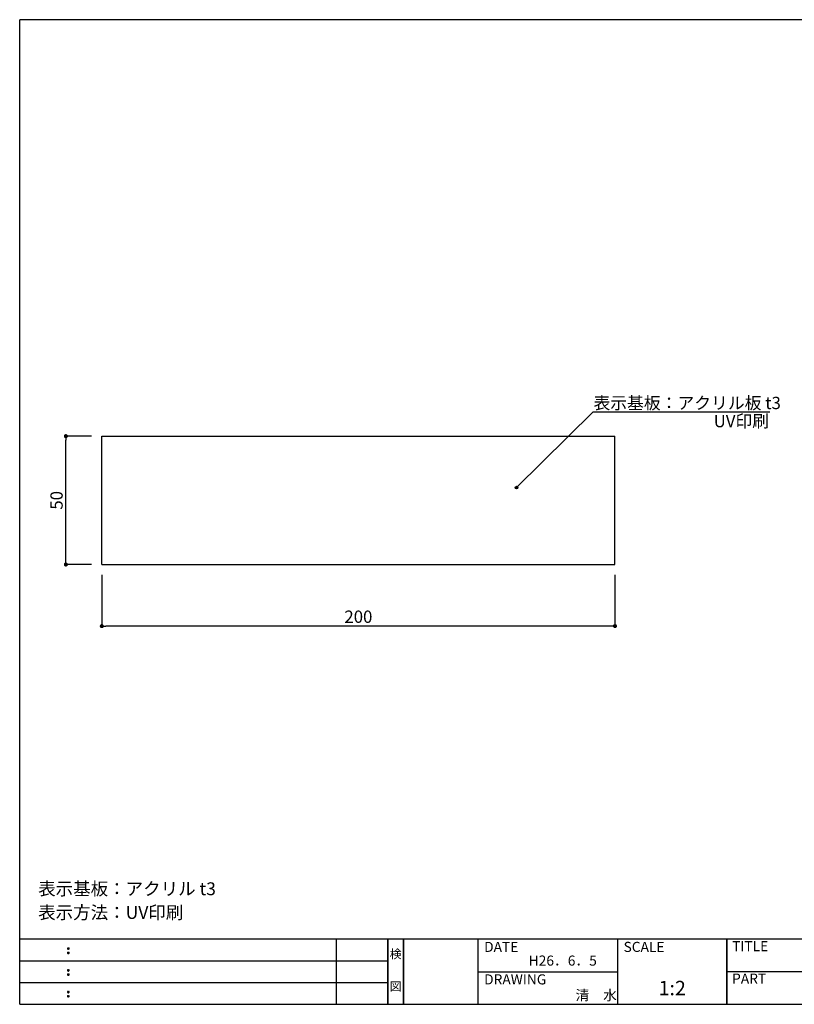
# Model space of a CAD drawing. Extents: x 287 to 567, y 3 to 195.
# Drawn here: x 287 to 438, y 3 to 195 of the extents above; entities that cross this region are included whole.
import ezdxf
from ezdxf.enums import TextEntityAlignment as Align

# ---------------------------------------------------------------- set-up
doc = ezdxf.new("R2010")
doc.units = 0
doc.header["$MEASUREMENT"] = 0
for name, color, linetype in [('DIM', 2, 'Continuous'), ('寸法', 2, 'Continuous'), ('枠ライン', 1, 'Continuous'), ('枠文字', 4, 'Continuous'), ('枠横ライン', 9, 'Continuous'), ('注釈', 2, 'Continuous')]:
    doc.layers.add(name, color=color, linetype=linetype)
doc.styles.add('EXTFONT', font='txt.shx', dxfattribs={"bigfont": 'extfont.shx'})
doc.styles.get("Standard").update_dxf_attribs({"font": 'txt.shx', "bigfont": 'extfont.shx'})
doc.styles.add('角ゴ', font='txt.shx', dxfattribs={"bigfont": 'extfont.shx'})

# ---------------------------------------------------------------- blocks, each defined once
blk = doc.blocks.new('_DOT')
at = {"color": 0, "linetype": 'ByBlock'}
blk.add_line((-0.5, 0), (-1, 0), dxfattribs=at)
at = {"color": 0, "linetype": 'ByBlock', "const_width": 0.5}
blk.add_lwpolyline([(-0.25, 0, 1), (0.25, 0, 1)], format="xyb", close=True, dxfattribs=at)

msp = doc.modelspace()

# ---------------------------------------------------------------- hatches: boundary and pattern name
at = {"layer": 'DIM', "linetype": 'Continuous'}
h = msp.add_hatch(color=256, dxfattribs=at)
edge = h.paths.add_edge_path()
edge.add_arc((383.6, 103.45), 0.25, 0, 360)

# ---------------------------------------------------------------- linework, layer by layer
at = {"layer": 'DIM', "color": 0, "linetype": 'ByBlock'}
for p, q in [((302.78, 88.47), (302.78, 113.47)), ((302.78, 113.47), (402.78, 113.47)), ((402.78, 88.47), (402.78, 113.47)), ((302.78, 88.47), (402.78, 88.47))]:
    msp.add_line(p, q, dxfattribs=at)
at = {"layer": 'DIM', "linetype": 'Continuous'}
msp.add_circle((383.6, 103.45), 0.25, dxfattribs=at)
at = {"layer": '寸法', "color": 2, "ltscale": 0.3}
for p, q in [((300.78, 113.47), (295.78, 113.47)), ((295.78, 89.27), (295.78, 112.67)), ((300.78, 88.47), (295.78, 88.47)), ((302.78, 86.47), (302.78, 76.47)), ((402.78, 86.47), (402.78, 76.47)), ((401.98, 76.47), (303.58, 76.47))]:
    msp.add_line(p, q, dxfattribs=at)
at = {"layer": '枠ライン'}
for p, q in [((348.54, 2.79), (348.54, 15.47)), ((358.54, 2.79), (358.54, 15.47)), ((358.54, 15.47), (358.54, 2.79)), ((358.54, 2.79), (358.54, 15.47)), ((358.54, 15.47), (358.54, 2.79)), ((358.54, 14.04), (358.54, 15.47)), ((361.54, 2.79), (361.54, 15.47)), ((361.54, 15.47), (361.54, 2.79)), ((376.04, 15.47), (376.04, 2.79)), ((403.3, 15.47), (403.3, 2.79)), ((424.59, 15.47), (424.59, 2.79)), ((424.59, 2.79), (424.59, 15.47)), ((424.59, 10.29), (424.59, 15.47)), ((286.77, 11.24), (358.54, 11.24)), ((376.04, 9.13), (403.3, 9.13)), ((481.28, 9.13), (424.59, 9.13)), ((286.77, 7.02), (358.54, 7.02))]:
    msp.add_line(p, q, dxfattribs=at)
at = {"layer": '枠文字'}
for p, q in [((296.13, 13.76), (296.25, 13.8)), ((296.25, 13.8), (296.36, 13.76)), ((296.13, 12.93), (296.25, 12.97)), ((296.25, 12.97), (296.36, 12.93)), ((296.13, 9.53), (296.25, 9.58)), ((296.13, 8.7), (296.25, 8.75)), ((296.25, 9.58), (296.36, 9.53)), ((296.25, 8.75), (296.36, 8.7)), ((296.13, 5.3), (296.25, 5.35)), ((296.13, 4.47), (296.25, 4.52)), ((296.25, 5.35), (296.36, 5.3)), ((296.25, 4.52), (296.36, 4.47))]:
    msp.add_line(p, q, dxfattribs=at)
for centre, radius, start, end in [((296.24, 13.65), 0.15, 134.654, 181.435), ((296.25, 13.64), 0.157, 179.029, 224.269), ((296.24, 13.65), 0.157, 225.791, 271.031), ((296.25, 13.64), 0.151, 268.848, 315.188), ((296.26, 13.65), 0.148, 359.011, 46.889), ((296.25, 13.65), 0.153, 314.087, 0.648), ((296.24, 12.82), 0.149, 134.592, 181.372), ((296.24, 12.81), 0.151, 178.785, 225.126), ((296.24, 12.81), 0.154, 224.225, 270.785), ((296.25, 12.81), 0.146, 268.889, 316.987), ((296.26, 12.82), 0.147, 358.965, 47.063), ((296.26, 12.81), 0.147, 313.002, 1.099), ((296.24, 9.42), 0.15, 134.654, 181.435), ((296.25, 9.42), 0.157, 179.029, 224.269), ((296.24, 8.59), 0.149, 134.592, 181.372), ((296.24, 8.59), 0.151, 178.785, 225.126), ((296.24, 9.42), 0.157, 225.791, 271.031), ((296.24, 8.59), 0.154, 224.225, 270.785), ((296.25, 9.41), 0.151, 268.848, 315.188), ((296.25, 8.58), 0.146, 268.889, 316.987), ((296.26, 9.42), 0.148, 359.011, 46.889), ((296.25, 9.42), 0.153, 314.087, 0.648), ((296.26, 8.59), 0.147, 358.965, 47.063), ((296.26, 8.59), 0.147, 313.002, 1.099), ((296.24, 5.2), 0.15, 134.654, 181.435), ((296.25, 5.19), 0.157, 179.029, 224.269), ((296.24, 4.37), 0.149, 134.592, 181.372), ((296.24, 4.36), 0.151, 178.785, 225.126), ((296.24, 5.19), 0.157, 225.791, 271.031), ((296.24, 4.36), 0.154, 224.225, 270.785), ((296.25, 5.19), 0.151, 268.848, 315.188), ((296.25, 4.35), 0.146, 268.889, 316.987), ((296.26, 5.2), 0.148, 359.011, 46.889), ((296.25, 5.19), 0.153, 314.087, 0.648), ((296.26, 4.36), 0.147, 358.965, 47.063), ((296.26, 4.36), 0.147, 313.002, 1.099)]:
    msp.add_arc(centre, radius, start, end, dxfattribs=at)
at = {"layer": '枠横ライン'}
for p, q in [((567, 194.61), (286.77, 194.61)), ((286.77, 2.79), (286.77, 194.61)), ((567, 15.47), (286.77, 15.47)), ((286.77, 2.79), (567, 2.79))]:
    msp.add_line(p, q, dxfattribs=at)
at = {"layer": '注釈', "color": 2, "linetype": 'ByBlock', "extrusion": (0, 0, -1)}
msp.add_line((383.6, 103.45), (398.51, 118.2), dxfattribs=at)
at = {"layer": '注釈'}
msp.add_line((398.51, 118.2), (432.94, 118.2), dxfattribs=at)

# ---------------------------------------------------------------- block references
at = {"layer": '寸法', "color": 2, "ltscale": 0.3, "xscale": 0.8, "yscale": 0.8, "zscale": 0.8}
for p, rotation in [((295.78, 113.47), 90), ((295.78, 88.47), 270), ((302.78, 76.47), 180)]:
    msp.add_blockref('_DOT', p, dxfattribs=dict(at, rotation=rotation))
msp.add_blockref('_DOT', (402.78, 76.47), dxfattribs=at)

# ---------------------------------------------------------------- texts
at = {"layer": '寸法', "color": 2, "ltscale": 0.3, "insert": (293.95, 100.97), "char_height": 2.4, "attachment_point": 5, "rotation": 90, "style": 'EXTFONT'}
msp.add_mtext('\\A1;50', dxfattribs=at)
at = {"layer": '寸法', "color": 2, "ltscale": 0.3, "insert": (352.78, 78.3), "char_height": 2.4, "attachment_point": 5, "style": 'EXTFONT'}
msp.add_mtext('\\A1;200', dxfattribs=at)
at = {"layer": '枠文字', "style": 'EXTFONT'}
for s, p in [('検', (360.04, 11.75)), ('図', (360.04, 5.42))]:
    msp.add_text(s, height=1.69, dxfattribs=at).set_placement(p, align=Align.CENTER)
for s, height, p in [('DATE', 1.968, (377.28, 12.99)), ('SCALE', 1.968, (404.45, 12.99)), ('TITLE', 1.968, (425.6, 13.13)), ('DRAWING', 1.968, (377.28, 6.66)), ('PART ', 1.968, (425.6, 6.81)), ('1:2', 2.808, (411.27, 4.55))]:
    msp.add_text(s, height=height, dxfattribs=at).set_placement(p)
at = {"layer": '枠文字'}
for s, p in [('H26．6．5', (385.96, 10.32)), ('清\u3000水', (395.09, 3.58))]:
    msp.add_text(s, height=1.968, dxfattribs=at).set_placement(p)
at = {"layer": '注釈', "color": 2, "linetype": 'ByBlock', "style": '角ゴ'}
for s, p in [('表示基板：アクリル板 t3', (398.58, 118.74)), ('UV印刷', (422.01, 115.21))]:
    msp.add_text(s, height=2.4, dxfattribs=at).set_placement(p)
at = {"layer": '注釈', "style": '角ゴ'}
for s, p in [('表示基板：アクリル t3', (290.37, 24.05)), ('表示方法：UV印刷', (290.37, 19.43))]:
    msp.add_text(s, height=2.5, dxfattribs=at).set_placement(p)

doc.saveas('drawing.dxf')
